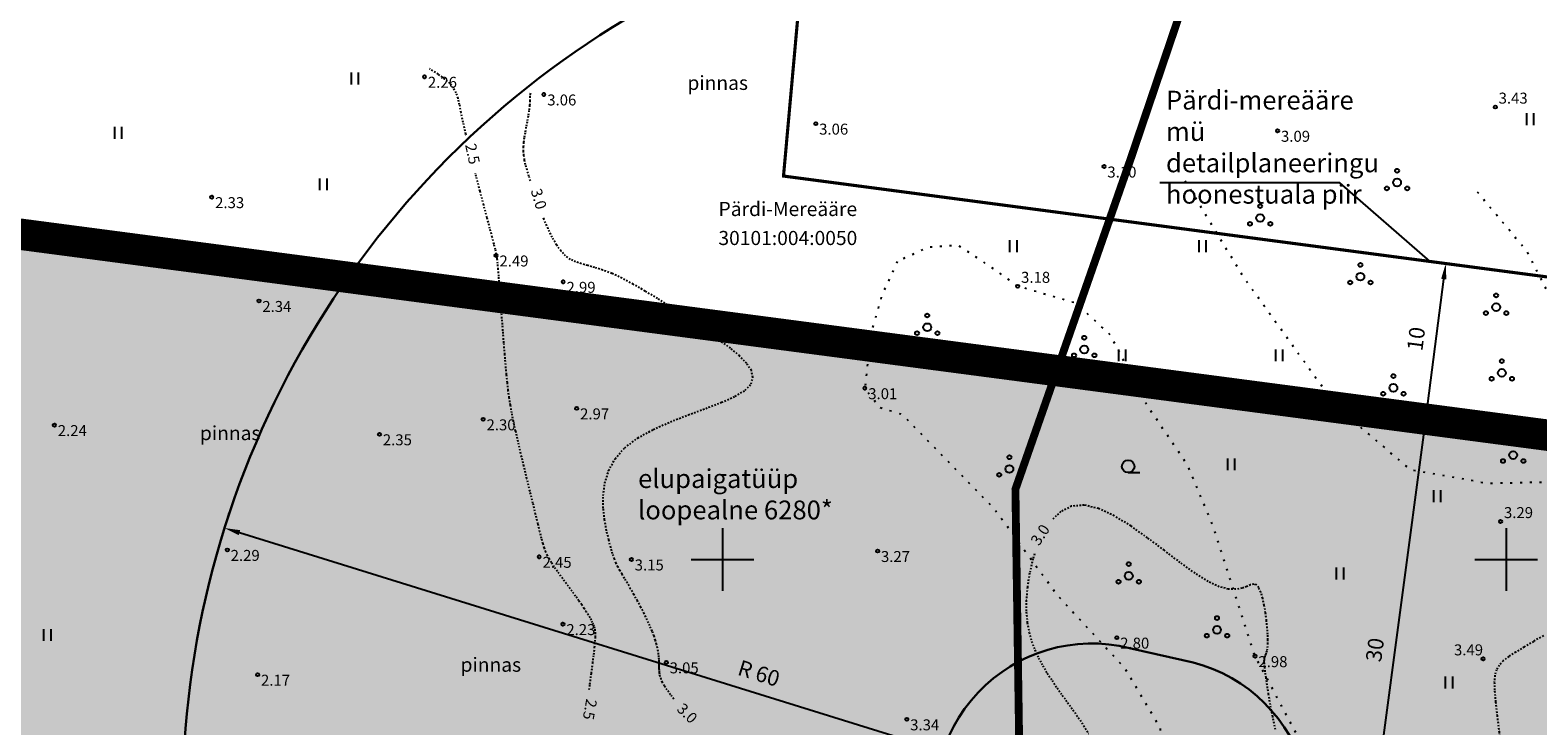
# Model space of a CAD drawing. Extents: x 390061 to 391133, y 6478586 to 6480147.
# Drawn here: x 390256 to 390352, y 6479639 to 6479684 of the extents above; entities that cross this region are included whole.
import ezdxf
from ezdxf.enums import TextEntityAlignment as Align

# ---------------------------------------------------------------- set-up
doc = ezdxf.new("R2010")
doc.units = 0
for name, pattern in [('CENTER', [50.8, 31.75, -6.35, 6.35, -6.35]), ('DASHDOT', [1, 0.5, -0.25, 0, -0.25]), ('DASHED', [19.05, 12.7, -6.35]), ('DASHEDX2', [38.1, 25.4, -12.7]), ('ISOPOHI', [0.02001, 0.01, -1e-05, 0.01]), ('KOLVIK', [1.25, 0.25, -1]), ('TOOPIIR', [7, 6, -1])]:
    doc.linetypes.add(name, pattern=pattern)
for name, color, linetype in [('HALJASTUS', 8, 'Continuous'), ('Horisontaal', 8, 'Continuous'), ('KORGUS', 8, 'Continuous'), ('OLOL_EH_HOONESTUSALA', 7, 'Continuous'), ('OLOL_PIIRANGUD_LK', 82, 'Continuous'), ('PIIR', 14, 'Continuous'), ('PLAN_ALA_PIIR', 7, 'Continuous'), ('PLAN_MUUD', 7, 'Continuous'), ('PLAN_PIIRANGUD_TV', 7, 'Continuous'), ('PLAN_VORMISTUS', 7, 'Continuous'), ('Puu', 8, 'Continuous'), ('Vork', 7, 'Continuous'), ('VORMISTUS', 7, 'Continuous')]:
    doc.layers.add(name, color=color, linetype=linetype)
doc.styles.add('ARIAL', font='arial.ttf')
doc.styles.add('ITALIC', font='italic.shx')
doc.styles.add('ROMANS', font='romans.shx')
doc.styles.get("Standard").update_dxf_attribs({"font": 'arial.ttf'})
doc.linetypes.add('KAITSPIIR', pattern='A,2,[140,mkm.shx,S=1,R=0,X=0,Y=0],1,[140,mkm.shx,S=1,R=0,X=0,Y=0],2,-1', length=6)
doc.linetypes.add('KITSENDUSEPIIR', pattern='A,2,[140,mkm.shx,S=1,R=0,X=0,Y=0],2,-1,1,-1', length=7)
doc.dimstyles.new('ISO-25', dxfattribs={"dimtxt": 2.5, "dimasz": 2.5, "dimexe": 1.25, "dimexo": 0.625, "dimtad": 1, "dimtxsty": 'Standard', "dimcen": 2.5, "dimadec": 0, "dimazin": 0, "dimtfac": 1, "dimtmove": 0, "dimatfit": 3, "dimfxl": 1, "dimarcsym": 0})

# ---------------------------------------------------------------- blocks, each defined once
blk = doc.blocks.new('VKORIS')
at = {"color": 0, "linetype": 'Continuous'}
for p, q in [((0, 4), (0, -4)), ((-4, 0), (4, 0))]:
    blk.add_line(p, q, dxfattribs=at)
blk = doc.blocks.new('*D17')
at = {"layer": 'Defpoints', "color": 0, "ltscale": 0.5, "transparency": 16777216}
for p in [(390344.898, 6479658.943), (390340.897, 6479629.211), (390340.922, 6479629.207)]:
    blk.add_point(p, dxfattribs=at)
at = {"layer": 'PLAN_VORMISTUS', "color": 0, "lineweight": -2, "ltscale": 0.5, "transparency": 16777216}
for p, q in [((390344.279, 6479659.025), (390343.882, 6479659.079)), ((390344.741, 6479657.955), (390341.03, 6479630.202)), ((390340.303, 6479629.29), (390339.906, 6479629.343))]:
    blk.add_line(p, q, dxfattribs=at)
at = {"layer": 'PLAN_VORMISTUS', "color": 0, "ltscale": 0.5, "transparency": 16777216}
for points in [[(390344.576, 6479657.977), (390344.906, 6479657.933), (390344.873, 6479658.946)], [(390340.864, 6479630.224), (390341.195, 6479630.18), (390340.897, 6479629.211)]]:
    blk.add_solid(points, dxfattribs=at)
at = {"layer": 'PLAN_VORMISTUS', "color": 0, "ltscale": 0.5, "transparency": 16777216, "insert": (390341.759, 6479644.229), "char_height": 1, "attachment_point": 5, "rotation": 82.38332}
blk.add_mtext('30', dxfattribs=at)
blk = doc.blocks.new('Pqqsas')
at = {"color": 0, "linetype": 'ByBlock', "lineweight": -2}
for centre, radius in [((0, 0), 0.5), ((0, 1.5), 0.25), ((-1.3, -0.75), 0.25), ((1.3, -0.75), 0.25)]:
    blk.add_circle(centre, radius, dxfattribs=at)
blk = doc.blocks.new('HARVIK')
at = {"color": 0, "linetype": 'Continuous'}
blk.add_line((0, -0.8), (1.5, -0.8), dxfattribs=at)
blk.add_circle((0, 0), 0.8, dxfattribs=at)
blk = doc.blocks.new('HEIN')
at = {"color": 0, "linetype": 'Continuous'}
for p, q in [((-0.46, 0.76), (-0.46, -0.76)), ((0.46, 0.76), (0.46, -0.76))]:
    blk.add_line(p, q, dxfattribs=at)
blk = doc.blocks.new('*D52')
at = {"layer": 'Defpoints', "color": 0, "ltscale": 0.5, "transparency": 16777216}
for p in [(390346.15, 6479668.868), (390346.15, 6479668.868), (390344.873, 6479658.946)]:
    blk.add_point(p, dxfattribs=at)
at = {"layer": 'PLAN_VORMISTUS', "color": 0, "lineweight": -2, "ltscale": 0.5, "transparency": 16777216}
for p, q in [((390345.53, 6479668.948), (390345.158, 6479668.995)), ((390345.001, 6479659.938), (390346.022, 6479667.876)), ((390344.253, 6479659.026), (390343.882, 6479659.074))]:
    blk.add_line(p, q, dxfattribs=at)
at = {"layer": 'PLAN_VORMISTUS', "color": 0, "ltscale": 0.5, "transparency": 16777216}
for points in [[(390345.857, 6479667.897), (390346.188, 6479667.855), (390346.15, 6479668.868)], [(390344.836, 6479659.959), (390345.166, 6479659.917), (390344.873, 6479658.946)]]:
    blk.add_solid(points, dxfattribs=at)
at = {"layer": 'PLAN_VORMISTUS', "color": 0, "ltscale": 0.5, "transparency": 16777216, "insert": (390344.385, 6479664.052), "char_height": 1, "attachment_point": 5, "rotation": 82.66752}
blk.add_mtext('10', dxfattribs=at)
blk = doc.blocks.new('*D54')
at = {"layer": 'Defpoints', "color": 0, "ltscale": 0.5, "transparency": 16777216}
for p in [(390268.231, 6479652.002), (390268.232, 6479652.005), (390325.582, 6479634.201)]:
    blk.add_point(p, dxfattribs=at)
at = {"layer": 'PLAN_VORMISTUS', "color": 0, "lineweight": -2, "ltscale": 0.5, "transparency": 16777216}
for p, q in [((390268.416, 6479652.599), (390268.528, 6479652.96)), ((390324.628, 6479634.5), (390269.187, 6479651.709)), ((390325.767, 6479634.798), (390325.879, 6479635.159))]:
    blk.add_line(p, q, dxfattribs=at)
at = {"layer": 'PLAN_VORMISTUS', "color": 0, "ltscale": 0.5, "transparency": 16777216}
for points in [[(390269.236, 6479651.868), (390269.137, 6479651.55), (390268.232, 6479652.005)], [(390324.677, 6479634.66), (390324.578, 6479634.341), (390325.583, 6479634.204)]]:
    blk.add_solid(points, dxfattribs=at)
at = {"layer": 'PLAN_VORMISTUS', "color": 0, "ltscale": 0.5, "transparency": 16777216, "insert": (390302.292, 6479642.622), "char_height": 1, "attachment_point": 5, "rotation": 342.75595}
blk.add_mtext('R 60', dxfattribs=at)

msp = doc.modelspace()

# ---------------------------------------------------------------- hatches: boundary and pattern name
at = {"layer": 'PLAN_MUUD', "ltscale": 0.5, "true_color": 0xcedb81}
h = msp.add_hatch(color=53, dxfattribs=at)
h.dxf.hatch_style = 1
h.paths.add_polyline_path([(390167.04, 6479628.59), (390173.66, 6479681.46), (390387.842, 6479653.296), (390374.8, 6479555.23), (390162.44, 6479583.82)])

# ---------------------------------------------------------------- linework, layer by layer
at = {"layer": 'HALJASTUS', "color": 8, "linetype": 'KOLVIK', "ltscale": 0.5, "flags": 128}
msp.add_lwpolyline([(390329.509, 6479674.144), (390333.166, 6479668.12), (390339.196, 6479659.725), (390343.881, 6479655.73), (390348.83, 6479654.865), (390354.891, 6479654.989), (390355.572, 6479657.584), (390354.087, 6479664.22), (390351.366, 6479669.597), (390347.964, 6479673.676)], dxfattribs=at)
msp.add_lwpolyline([(390311.158, 6479669.002), (390310.164, 6479666.823), (390309.475, 6479664.415), (390309.09, 6479660.92), (390310.011, 6479659.714), (390311.465, 6479659.255), (390317.391, 6479653.175), (390321.308, 6479647.801), (390325.672, 6479643.069), (390327.906, 6479639.308), (390329.9, 6479626.47), (390330.283, 6479624.673), (390333.555, 6479621.477), (390338.224, 6479620.457), (390342.121, 6479623.117), (390340.432, 6479626.974), (390336.699, 6479638.753), (390333.982, 6479643.837), (390331.277, 6479652.215), (390329.678, 6479656.023), (390326.973, 6479660.015), (390324.76, 6479664.315), (390322.547, 6479666.342), (390318.84, 6479667.42), (390317.445, 6479668.43), (390315.047, 6479670.027), (390313.142, 6479669.905)], close=True, dxfattribs=at)
at = {"layer": 'Horisontaal', "color": 8, "linetype": 'ISOPOHI'}
for points in [[(390283.646, 6479677.047), (390283.63, 6479677.115), (390283.463, 6479677.862), (390283.337, 6479678.482), (390283.235, 6479678.989), (390283.133, 6479679.406), (390283.011, 6479679.755), (390282.846, 6479680.06), (390282.615, 6479680.344), (390282.296, 6479680.629), (390281.868, 6479680.938), (390281.318, 6479681.289)], [(390287.754, 6479674.133), (390287.658, 6479674.432), (390287.54, 6479674.822), (390287.447, 6479675.163), (390287.379, 6479675.468), (390287.334, 6479675.752), (390287.313, 6479676.027), (390287.313, 6479676.306), (390287.336, 6479676.603), (390287.378, 6479676.926), (390287.434, 6479677.271), (390287.499, 6479677.626), (390287.567, 6479677.983), (390287.631, 6479678.332), (390287.685, 6479678.663), (390287.723, 6479678.966), (390287.739, 6479679.232), (390287.734, 6479679.452), (390287.738, 6479679.628), (390287.786, 6479679.759)], [(390291.507, 6479641.707), (390291.55, 6479642.05), (390291.642, 6479642.749), (390291.725, 6479643.388), (390291.796, 6479643.944), (390291.848, 6479644.399), (390291.883, 6479644.763), (390291.9, 6479645.05), (390291.902, 6479645.275), (390291.889, 6479645.452), (390291.863, 6479645.597), (390291.824, 6479645.723), (390291.773, 6479645.846), (390291.712, 6479645.977), (390291.639, 6479646.122), (390291.552, 6479646.282), (390291.449, 6479646.458), (390291.328, 6479646.654), (390291.188, 6479646.87), (390291.027, 6479647.11), (390290.842, 6479647.374), (390290.633, 6479647.663), (390290.407, 6479647.971), (390290.171, 6479648.29), (390289.932, 6479648.614), (390289.697, 6479648.935), (390289.475, 6479649.244), (390289.271, 6479649.535), (390289.095, 6479649.8), (390288.95, 6479650.036), (390288.832, 6479650.256), (390288.732, 6479650.479), (390288.643, 6479650.723), (390288.557, 6479651.006), (390288.465, 6479651.346), (390288.361, 6479651.761), (390288.236, 6479652.27), (390288.085, 6479652.884), (390287.912, 6479653.584), (390287.724, 6479654.345), (390287.529, 6479655.142), (390287.333, 6479655.951), (390287.143, 6479656.745), (390286.965, 6479657.5), (390286.808, 6479658.19), (390286.675, 6479658.799), (390286.566, 6479659.341), (390286.476, 6479659.836), (390286.4, 6479660.308), (390286.336, 6479660.779), (390286.28, 6479661.27), (390286.227, 6479661.804), (390286.173, 6479662.401), (390286.117, 6479663.078), (390286.058, 6479663.815), (390285.997, 6479664.587), (390285.937, 6479665.367), (390285.879, 6479666.13), (390285.825, 6479666.851), (390285.776, 6479667.502), (390285.733, 6479668.058), (390285.698, 6479668.504), (390285.664, 6479668.863), (390285.627, 6479669.169), (390285.579, 6479669.457), (390285.516, 6479669.76), (390285.43, 6479670.112), (390285.317, 6479670.548), (390285.169, 6479671.1), (390284.984, 6479671.793), (390284.769, 6479672.601), (390284.536, 6479673.489), (390284.295, 6479674.42), (390284.244, 6479674.62)], [(390296.908, 6479641.106), (390296.692, 6479641.375), (390296.47, 6479641.681), (390296.301, 6479641.944), (390296.178, 6479642.169), (390296.093, 6479642.362), (390296.038, 6479642.529), (390296.006, 6479642.675), (390295.987, 6479642.805), (390295.977, 6479642.925), (390295.971, 6479643.039), (390295.968, 6479643.15), (390295.968, 6479643.261), (390295.966, 6479643.377), (390295.964, 6479643.501), (390295.957, 6479643.635), (390295.946, 6479643.785), (390295.927, 6479643.953), (390295.899, 6479644.141), (390295.859, 6479644.35), (390295.803, 6479644.583), (390295.729, 6479644.841), (390295.635, 6479645.126), (390295.517, 6479645.439), (390295.372, 6479645.782), (390295.2, 6479646.155), (390295.005, 6479646.549), (390294.796, 6479646.955), (390294.577, 6479647.362), (390294.357, 6479647.76), (390294.142, 6479648.139), (390293.939, 6479648.489), (390293.755, 6479648.799), (390293.595, 6479649.065), (390293.455, 6479649.301), (390293.331, 6479649.529), (390293.216, 6479649.768), (390293.106, 6479650.039), (390292.995, 6479650.363), (390292.877, 6479650.76), (390292.748, 6479651.25), (390292.608, 6479651.846), (390292.482, 6479652.531), (390292.401, 6479653.281), (390292.397, 6479654.07), (390292.499, 6479654.873), (390292.741, 6479655.666), (390293.152, 6479656.424), (390293.764, 6479657.122), (390294.592, 6479657.742), (390295.588, 6479658.29), (390296.686, 6479658.779), (390297.822, 6479659.222), (390298.932, 6479659.632), (390299.95, 6479660.02), (390300.813, 6479660.401), (390301.456, 6479660.788), (390301.829, 6479661.189), (390301.949, 6479661.609), (390301.847, 6479662.046), (390301.552, 6479662.501), (390301.098, 6479662.973), (390300.514, 6479663.464), (390299.832, 6479663.971), (390299.083, 6479664.496), (390298.295, 6479665.037), (390297.486, 6479665.582), (390296.668, 6479666.119), (390295.857, 6479666.635), (390295.065, 6479667.117), (390294.306, 6479667.552), (390293.596, 6479667.927), (390292.946, 6479668.23), (390292.369, 6479668.453), (390291.858, 6479668.615), (390291.405, 6479668.74), (390291.001, 6479668.852), (390290.637, 6479668.976), (390290.306, 6479669.134), (390289.998, 6479669.353), (390289.704, 6479669.655), (390289.418, 6479670.058), (390289.141, 6479670.545), (390288.875, 6479671.095), (390288.622, 6479671.685), (390288.587, 6479671.776)], [(390335.291, 6479639.153), (390335.112, 6479639.972), (390334.965, 6479640.729), (390334.848, 6479641.408), (390334.755, 6479641.991), (390334.684, 6479642.467), (390334.632, 6479642.845), (390334.597, 6479643.138), (390334.578, 6479643.36), (390334.572, 6479643.525), (390334.579, 6479643.648), (390334.596, 6479643.741), (390334.621, 6479643.819), (390334.652, 6479643.896), (390334.687, 6479643.98), (390334.722, 6479644.084), (390334.755, 6479644.215), (390334.781, 6479644.385), (390334.798, 6479644.603), (390334.803, 6479644.879), (390334.793, 6479645.223), (390334.764, 6479645.638), (390334.717, 6479646.103), (390334.653, 6479646.59), (390334.57, 6479647.072), (390334.471, 6479647.52), (390334.354, 6479647.907), (390334.22, 6479648.204), (390334.071, 6479648.385), (390333.902, 6479648.433), (390333.703, 6479648.382), (390333.456, 6479648.279), (390333.148, 6479648.169), (390332.763, 6479648.099), (390332.285, 6479648.115), (390331.699, 6479648.263), (390330.991, 6479648.588), (390330.152, 6479649.119), (390329.206, 6479649.807), (390328.186, 6479650.585), (390327.123, 6479651.385), (390326.05, 6479652.14), (390324.997, 6479652.784), (390323.997, 6479653.249), (390323.082, 6479653.467), (390322.277, 6479653.392), (390321.584, 6479653.053), (390321.056, 6479652.555)], [(390319.918, 6479650.351), (390319.814, 6479650.04), (390319.595, 6479649.119), (390319.456, 6479648.229), (390319.389, 6479647.411), (390319.39, 6479646.664), (390319.451, 6479645.982), (390319.566, 6479645.354), (390319.729, 6479644.773), (390319.933, 6479644.231), (390320.171, 6479643.718), (390320.438, 6479643.226), (390320.726, 6479642.748), (390321.033, 6479642.279), (390321.353, 6479641.814), (390321.684, 6479641.35), (390322.022, 6479640.882), (390322.363, 6479640.407), (390322.704, 6479639.921), (390323.04, 6479639.419), (390323.369, 6479638.898)], [(390352.377, 6479645.147), (390351.745, 6479644.769), (390351.152, 6479644.421), (390350.621, 6479644.101), (390350.171, 6479643.809), (390349.819, 6479643.54), (390349.561, 6479643.271), (390349.386, 6479642.972), (390349.285, 6479642.616), (390349.249, 6479642.175), (390349.266, 6479641.621), (390349.329, 6479640.926), (390349.426, 6479640.061), (390349.551, 6479639.011), (390349.701, 6479637.809), (390349.876, 6479636.5), (390350.077, 6479635.131), (390350.304, 6479633.746), (390350.557, 6479632.391), (390350.836, 6479631.111), (390351.141, 6479629.953), (390351.471, 6479628.951), (390351.816, 6479628.095), (390352.167, 6479627.365)]]:
    msp.add_lwpolyline(points, dxfattribs=at)
at = {"layer": 'KORGUS', "color": 8, "linetype": 'Continuous', "ltscale": 0.5}
for centre in [(390280.993, 6479680.772), (390288.609, 6479679.646), (390349.309, 6479678.844), (390305.957, 6479677.787), (390335.424, 6479677.33), (390324.346, 6479675.051), (390267.42, 6479673.1), (390285.56, 6479669.38), (390289.84, 6479667.7), (390318.84, 6479667.42), (390270.43, 6479666.48), (390309.09, 6479660.92), (390290.705, 6479659.634), (390257.381, 6479658.567), (390284.735, 6479658.935), (390278.12, 6479657.98), (390349.65, 6479652.421), (390268.41, 6479650.61), (390309.9, 6479650.54), (390288.31, 6479650.17), (390294.19, 6479650), (390289.828, 6479645.88), (390325.165, 6479645.018), (390333.982, 6479643.837), (390348.53, 6479643.67), (390296.417, 6479643.442), (390270.346, 6479642.655), (390311.765, 6479639.809)]:
    msp.add_circle(centre, 0.1, dxfattribs=at)
at = {"layer": 'OLOL_EH_HOONESTUSALA', "linetype": 'DASHEDX2', "ltscale": 0.1, "const_width": 0.2, "flags": 128}
msp.add_lwpolyline([(390303.898, 6479674.445), (390353.467, 6479667.902), (390366.155, 6479738.424), (390316.392, 6479745.161), (390306.851, 6479707.234), (390303.898, 6479674.445), (390303.898, 6479674.445)], close=True, dxfattribs=at)
at = {"layer": 'OLOL_PIIRANGUD_LK', "color": 5, "linetype": 'CENTER', "ltscale": 0.1, "const_width": 0.5, "flags": 128}
msp.add_lwpolyline([(390288.535, 6479487.845), (390291.252, 6479503.871), (390292.647, 6479519.862), (390292.747, 6479535.129), (390299.704, 6479549.444), (390305.531, 6479564.327), (390309.546, 6479578.536), (390312.909, 6479590.455), (390315.553, 6479602.444), (390317.095, 6479612.382), (390318.261, 6479621.239), (390318.987, 6479634.745), (390318.694, 6479654.48), (390326.053, 6479675.554), (390329.744, 6479686.438), (390334.439, 6479702.342), (390337.662, 6479719.605), (390338.776, 6479728.23), (390339.535, 6479739.184), (390340.269, 6479745.481), (390344.176, 6479761.674)], dxfattribs=at)
at = {"layer": 'PIIR', "color": 34, "linetype": 'Continuous', "lineweight": 30, "flags": 128}
for points in [[(390174.48, 6479695.2), (390177.57, 6479738.39), (390177.12, 6479774.13), (390618.89, 6479713.32), (390614.43, 6479623.5), (390173.66, 6479681.46)], [(390167.04, 6479628.59), (390173.66, 6479681.46), (390614.43, 6479623.5), (390618.89, 6479713.32), (390909.53, 6479672.28), (390903.44, 6479484.05), (390758.27, 6479503.73), (390609.87, 6479523.59), (390374.8, 6479555.23), (390162.44, 6479583.82)]]:
    msp.add_lwpolyline(points, close=True, dxfattribs=at)
at = {"layer": 'PLAN_ALA_PIIR', "color": 214, "linetype": 'DASHDOT', "lineweight": 50, "ltscale": 5, "const_width": 2}
msp.add_lwpolyline([(390167.04, 6479628.59), (390173.66, 6479681.46), (390387.842, 6479653.296), (390374.8, 6479555.23), (390374.8, 6479555.23), (390162.44, 6479583.82)], close=True, dxfattribs=at)
at = {"layer": 'PLAN_ALA_PIIR', "color": 1, "linetype": 'DASHED', "lineweight": 50, "ltscale": 0.8, "const_width": 1}
msp.add_lwpolyline([(390167.04, 6479628.59), (390173.66, 6479681.46), (390387.842, 6479653.296), (390374.8, 6479555.23), (390374.8, 6479555.23), (390162.44, 6479583.82)], close=True, dxfattribs=at)
at = {"layer": 'PLAN_PIIRANGUD_TV', "color": 34, "linetype": 'KITSENDUSEPIIR', "lineweight": 30, "flags": 128}
msp.add_lwpolyline([(390310.919, 6479578.046), (390314.413, 6479577.261, 1.010632), (390339.454, 6479690.519), (390336.817, 6479691.116, 1.005226)], format="xyb", close=True, dxfattribs=at)
at = {"layer": 'PLAN_PIIRANGUD_TV', "color": 34, "linetype": 'KAITSPIIR', "lineweight": 30, "flags": 128}
msp.add_lwpolyline([(390321.405, 6479624.886), (390325.171, 6479624.041, 1.027), (390329.373, 6479643.587), (390325.964, 6479644.358, 1.011449)], format="xyb", close=True, dxfattribs=at)
at = {"layer": 'VORMISTUS', "ltscale": 0.5, "flags": 128}
msp.add_lwpolyline([(390345.158, 6479668.995), (390339.4, 6479674.011), (390327.911, 6479674.011)], dxfattribs=at)

# ---------------------------------------------------------------- block references
at = {"layer": 'HALJASTUS', "color": 8, "ltscale": 0.5, "xscale": 0.5, "yscale": 0.5, "zscale": 0.5}
for name, p in [('HEIN', (390276.534, 6479680.667)), ('HEIN', (390351.523, 6479678.064)), ('HEIN', (390261.441, 6479677.2)), ('HEIN', (390274.526, 6479673.917)), ('HEIN', (390318.546, 6479669.968)), ('HEIN', (390330.62, 6479669.968)), ('HEIN', (390325.497, 6479663.017)), ('HEIN', (390335.508, 6479663.017)), ('HARVIK', (390325.888, 6479655.938)), ('HEIN', (390332.448, 6479656.066)), ('HEIN', (390345.59, 6479654.045)), ('HEIN', (390339.399, 6479649.115)), ('HEIN', (390256.914, 6479645.185)), ('HEIN', (390346.35, 6479642.164))]:
    msp.add_blockref(name, p, dxfattribs=at)
at = {"layer": 'Puu', "color": 8, "ltscale": 0.5, "xscale": 0.5, "yscale": 0.5, "zscale": 0.5}
for p in [(390343.045, 6479674.034), (390334.31, 6479671.774), (390340.705, 6479668.033), (390349.363, 6479666.085), (390313.068, 6479664.805), (390323.085, 6479663.389), (390349.728, 6479661.897), (390342.811, 6479660.941), (390350.455, 6479656.655), (390318.31, 6479655.772), (390325.925, 6479648.957), (390331.558, 6479645.518)]:
    msp.add_blockref('Pqqsas', p, dxfattribs=at)
at = {"layer": 'Vork', "ltscale": 0.5, "xscale": 0.5, "yscale": 0.5, "zscale": 0.5}
for p in [(390300, 6479650), (390350, 6479650)]:
    msp.add_blockref('VKORIS', p, dxfattribs=at)

# ---------------------------------------------------------------- texts
at = {"layer": 'HALJASTUS', "color": 8, "ltscale": 0.5, "style": 'ROMANS'}
for p in [(390297.768, 6479679.936), (390266.664, 6479657.608), (390283.292, 6479642.844)]:
    msp.add_text('pinnas', height=0.9, dxfattribs=at).set_placement(p)
at = {"layer": 'Horisontaal', "color": 8, "ltscale": 0.5, "style": 'ITALIC'}
for s, rotation, p in [('2.5', 282.08665, (390283.972, 6479675.84)), ('3.0', 286.35353, (390288.198, 6479672.964)), ('3.0', 56.45534, (390320.347, 6479651.526)), ('2.5', 259.84341, (390291.458, 6479640.458)), ('3.0', 315.45121, (390297.691, 6479640.132))]:
    msp.add_text(s, height=0.7, rotation=rotation, dxfattribs=at).set_placement(p, align=Align.MIDDLE)
at = {"layer": 'KORGUS', "color": 8, "ltscale": 0.5, "style": 'ITALIC'}
for s, p in [(' 2.26', (390280.993, 6479680.772)), (' 3.06', (390288.609, 6479679.646)), (' 3.06', (390305.957, 6479677.787)), (' 3.09', (390335.424, 6479677.33)), (' 3.10', (390324.346, 6479675.051)), (' 2.33', (390267.42, 6479673.1)), (' 2.49', (390285.56, 6479669.38)), (' 2.99', (390289.84, 6479667.7)), (' 2.34', (390270.43, 6479666.48)), (' 3.01', (390309.09, 6479660.92)), (' 2.97', (390290.705, 6479659.634)), (' 2.24', (390257.381, 6479658.567)), (' 2.30', (390284.735, 6479658.935)), (' 2.35', (390278.12, 6479657.98)), (' 2.29', (390268.41, 6479650.61)), (' 3.27', (390309.9, 6479650.54)), (' 2.45', (390288.31, 6479650.17)), (' 3.15', (390294.19, 6479650)), (' 2.23', (390289.828, 6479645.88)), (' 2.80', (390325.165, 6479645.018)), (' 2.98', (390333.982, 6479643.837)), (' 3.05', (390296.417, 6479643.442)), (' 2.17', (390270.346, 6479642.655)), (' 3.34', (390311.765, 6479639.809))]:
    msp.add_text(s, height=0.7, dxfattribs=at).set_placement(p, align=Align.TOP_LEFT)
for s, p in [(' 3.43', (390349.309, 6479678.844)), (' 3.18', (390318.84, 6479667.42)), (' 3.29', (390349.65, 6479652.421))]:
    msp.add_text(s, height=0.7, dxfattribs=at).set_placement(p, align=Align.BOTTOM_LEFT)
msp.add_text(' 3.49', height=0.7, dxfattribs=at).set_placement((390348.53, 6479643.67), align=Align.BOTTOM_RIGHT)
at = {"layer": 'PIIR', "color": 34, "linetype": 'TOOPIIR', "ltscale": 0.5, "style": 'ROMANS'}
for s, p in [('Pärdi-Mereääre', (390304.175, 6479672.23)), ('30101:004:0050', (390304.175, 6479670.38))]:
    msp.add_text(s, height=0.9, dxfattribs=at).set_placement(p, align=Align.MIDDLE)
at = {"layer": 'VORMISTUS', "ltscale": 0.5, "insert": (390328.299, 6479679.886), "char_height": 1.2, "width": 14.70399, "attachment_point": 1, "style": 'ARIAL'}
msp.add_mtext('Pärdi-mereääre mü detailplaneeringu hoonestuala piir', dxfattribs=at)
at = {"layer": 'VORMISTUS', "color": 40, "ltscale": 0.5, "insert": (390294.618, 6479655.758), "char_height": 1.2, "width": 14.70399, "attachment_point": 1, "style": 'ARIAL'}
msp.add_mtext('elupaigatüüp loopealne 6280*', dxfattribs=at)

# ---------------------------------------------------------------- dimensions: what is measured, and where the dimension line sits
at = {"layer": 'PLAN_VORMISTUS', "ltscale": 0.5}
dim = msp.add_aligned_dim(p1=(390344.873, 6479658.946), p2=(390346.15, 6479668.868), distance=0, dimstyle='ISO-25', override={"dimtxt": 1, "dimasz": 1, "dimexe": 1, "dimdec": 0, "dimzin": 0}, dxfattribs=at)
dim.commit()
dim.dimension.update_dxf_attribs({"geometry": '*D52', "text_midpoint": (390344.385, 6479664.052)})
dim = msp.add_linear_dim(base=(390340.897, 6479629.211), p1=(390344.898, 6479658.943), p2=(390340.922, 6479629.207), angle=262.38332, dimstyle='ISO-25', override={"dimtxt": 1, "dimasz": 1, "dimexe": 1, "dimdec": 0, "dimzin": 0}, dxfattribs=at)
dim.commit()
dim.dimension.update_dxf_attribs({"geometry": '*D17', "text_midpoint": (390342.885, 6479644.078), "dimtype": 161})
dim = msp.add_linear_dim(base=(390268.232, 6479652.005), p1=(390325.582, 6479634.201), p2=(390268.231, 6479652.002), angle=162.75595, text='R 60', dimstyle='ISO-25', override={"dimtxt": 1, "dimasz": 1, "dimexe": 1, "dimdec": 0, "dimzin": 0}, dxfattribs=at)
dim.commit()
dim.dimension.update_dxf_attribs({"geometry": '*D54', "text_midpoint": (390301.956, 6479641.538), "dimtype": 161})

doc.saveas('drawing.dxf')
